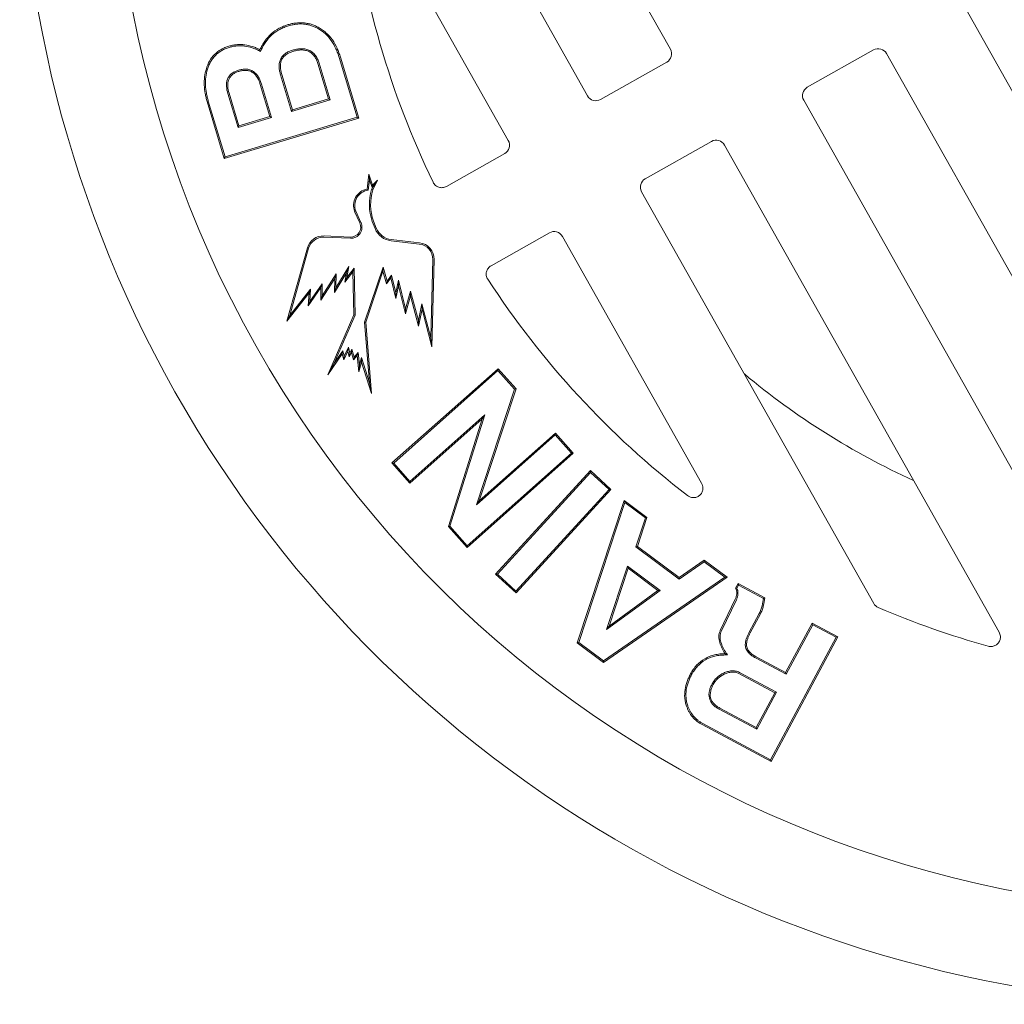
# Model space of a CAD drawing. Extents: x -1.5 to 15, y 1.5 to 28.2.
# Drawn here: x 0.4 to 0.6, y 19.1 to 19.3 of the extents above; entities that cross this region are included whole.
import ezdxf

# ---------------------------------------------------------------- set-up
doc = ezdxf.new("R2010")
doc.units = 0
doc.header["$MEASUREMENT"] = 0
doc.layers.get('0').update_dxf_attribs({"linetype": 'CONTINUOUS'})
doc.layers.add('image', color=7, linetype='CONTINUOUS')

# ---------------------------------------------------------------- blocks, each defined once
blk = doc.blocks.new('RWS_TOP')
at = {"color": 0, "linetype": 'Continuous', "lineweight": 0, "extrusion": (0, 1, 0)}
for p, q in [((1.7336, 4.2876), (1.7336, 0.292)), ((2.2162, 0.292), (2.2162, 4.0096)), ((2.721, 3.7531), (2.721, 0.292)), ((3.2036, 0.292), (3.2036, 3.2596)), ((3.9613, 2.8601), (4.595, 3.2622)), ((3.9705, 2.858), (4.5929, 3.253)), ((4.5929, 3.253), (4.595, 3.2622)), ((4.5929, 3.253), (4.8116, 2.9084)), ((4.595, 3.2622), (4.8173, 2.9119)), ((4.5774, 3.0759), (4.3891, 2.9565)), ((4.5753, 3.0667), (4.3983, 2.9544)), ((4.5774, 3.0759), (4.5753, 3.0667)), ((4.6927, 2.8816), (4.5753, 3.0667)), ((4.6984, 2.8851), (4.5774, 3.0759)), ((4.3891, 2.9565), (4.3983, 2.9544)), ((4.3891, 2.9565), (4.5085, 2.7683)), ((4.3983, 2.9544), (4.514, 2.772)), ((4.2958, 2.8893), (4.0442, 2.7296)), ((4.2978, 2.8985), (4.0462, 2.7388)), ((4.2978, 2.8985), (4.2958, 2.8893)), ((4.3911, 2.7391), (4.2958, 2.8893)), ((4.3968, 2.7426), (4.2978, 2.8985)), ((3.9705, 2.858), (3.9613, 2.8601)), ((4.0442, 2.7296), (3.9613, 2.8601)), ((4.0462, 2.7388), (3.9705, 2.858)), ((3.7084, 2.7995), (3.7084, 0.292)), ((4.0462, 2.7388), (4.0442, 2.7296)), ((4.2595, 2.5526), (4.3556, 2.6136)), ((4.519, 2.6556), (4.5262, 2.6443)), ((4.2632, 2.547), (4.3592, 2.608)), ((4.4839, 2.5295), (4.3336, 2.4246)), ((4.4878, 2.5242), (4.3375, 2.4192)), ((4.2832, 2.3529), (4.1967, 2.4892)), ((4.2853, 2.3621), (4.2049, 2.4888)), ((4.3076, 2.3684), (4.2832, 2.3529)), ((4.2853, 2.3621), (4.2832, 2.3529)), ((4.3013, 2.3723), (4.2853, 2.3621)), ((4.3181, 2.2962), (5.1112, 2.3681)), ((4.3279, 2.2904), (5.107, 2.361)), ((5.107, 2.361), (5.1112, 2.3681)), ((5.107, 2.361), (5.1736, 2.2106)), ((5.1112, 2.3681), (5.1816, 2.2089)), ((4.3279, 2.2904), (4.3181, 2.2962)), ((4.3791, 2.1584), (4.3181, 2.2962)), ((4.3832, 2.1655), (4.3279, 2.2904)), ((5.1816, 2.2089), (4.594, 1.6734)), ((5.1736, 2.2106), (4.5963, 1.6846)), ((5.011, 2.2235), (4.6623, 2.1822)), ((4.9912, 2.2145), (4.672, 2.1766)), ((4.7495, 1.9852), (5.011, 2.2235)), ((4.7518, 1.9964), (4.9912, 2.2145)), ((5.011, 2.2235), (4.9912, 2.2145)), ((5.1736, 2.2106), (5.1816, 2.2089)), ((4.5398, 2.173), (4.3791, 2.1584)), ((4.3832, 2.1655), (4.3791, 2.1584)), ((4.544, 2.18), (4.3832, 2.1655)), ((4.544, 2.18), (4.5398, 2.173)), ((4.6522, 1.9195), (4.5398, 2.173)), ((4.6603, 1.9178), (4.544, 2.18)), ((4.6623, 2.1822), (4.672, 2.1766)), ((4.6623, 2.1822), (4.7495, 1.9852)), ((4.672, 2.1766), (4.7518, 1.9964)), ((4.7495, 1.9852), (4.7518, 1.9964)), ((4.533, 1.811), (4.6522, 1.9195)), ((4.541, 1.8093), (4.6603, 1.9178)), ((4.6603, 1.9178), (4.6522, 1.9195)), ((4.191, 0.292), (4.191, 1.7954)), ((4.541, 1.8093), (4.533, 1.811)), ((4.594, 1.6734), (4.533, 1.811)), ((4.5963, 1.6846), (4.541, 1.8093)), ((4.6262, 1.587), (5.3344, 1.8185)), ((4.6346, 1.5827), (5.3302, 1.8101)), ((5.3302, 1.8101), (5.3344, 1.8185)), ((5.3302, 1.8101), (5.3717, 1.683)), ((5.3344, 1.8185), (5.3801, 1.6787)), ((4.5963, 1.6846), (4.594, 1.6734)), ((5.3801, 1.6787), (4.6719, 1.4472)), ((5.3717, 1.683), (4.6762, 1.4556)), ((5.3717, 1.683), (5.3801, 1.6787)), ((4.6346, 1.5827), (4.6262, 1.587)), ((4.6719, 1.4472), (4.6262, 1.587)), ((4.6762, 1.4556), (4.6346, 1.5827)), ((4.7059, 1.3225), (5.4421, 1.4816)), ((4.7138, 1.3173), (5.437, 1.4737)), ((5.437, 1.4737), (5.4421, 1.4816)), ((5.437, 1.4737), (5.4662, 1.3383)), ((5.4421, 1.4816), (5.4735, 1.336)), ((4.6762, 1.4556), (4.6719, 1.4472)), ((4.7138, 1.3173), (4.7059, 1.3225)), ((4.736, 1.1827), (4.7059, 1.3225)), ((4.7411, 1.1906), (4.7138, 1.3173)), ((5.2876, 1.3087), (4.7411, 1.1906)), ((4.8098, 0.8731), (5.2876, 1.3087)), ((5.4662, 1.3383), (5.0148, 0.9142)), ((5.4735, 1.336), (5.0368, 0.9258)), ((5.2876, 1.3087), (5.2649, 1.297)), ((5.4662, 1.3383), (5.4735, 1.336)), ((5.2649, 1.297), (4.736, 1.1827)), ((4.8024, 0.8755), (5.2649, 1.297)), ((4.7411, 1.1906), (4.736, 1.1827)), ((5.0148, 0.9142), (5.5336, 1.0264)), ((5.0368, 0.9258), (5.5387, 1.0343)), ((5.5336, 1.0264), (5.5387, 1.0343)), ((5.5336, 1.0264), (5.561, 0.8996)), ((5.5387, 1.0343), (5.5689, 0.8945)), ((5.5689, 0.8945), (4.8327, 0.7354)), ((5.561, 0.8996), (4.8378, 0.7433)), ((5.0148, 0.9142), (5.0368, 0.9258)), ((5.561, 0.8996), (5.5689, 0.8945)), ((4.8098, 0.8731), (4.8024, 0.8755)), ((4.8327, 0.7354), (4.8024, 0.8755)), ((4.8378, 0.7433), (4.8098, 0.8731)), ((4.8378, 0.7433), (4.8327, 0.7354)), ((5.4825, 0.5207), (5.3234, 0.1756)), ((5.4469, 0.3487), (5.4825, 0.5207)), ((5.4642, 0.465), (5.4825, 0.5207)), ((5.0816, 0.4618), (4.8445, 0.0647)), ((5.0632, 0.418), (4.8502, 0.0613)), ((5.0158, 0.2371), (5.0632, 0.418)), ((5.0294, 0.2626), (5.0816, 0.4618)), ((5.0632, 0.418), (5.0816, 0.4618)), ((5.4642, 0.465), (5.3289, 0.1715)), ((5.4357, 0.3276), (5.4642, 0.465)), ((5.4839, 0.3868), (5.4469, 0.3487)), ((5.4499, 0.3079), (5.4839, 0.3868)), ((5.4634, 0.3561), (5.4839, 0.3868)), ((5.0896, 0.331), (5.0294, 0.2626)), ((5.0484, 0.1711), (5.0896, 0.331)), ((5.0762, 0.3057), (5.0896, 0.331)), ((5.3587, 0.1105), (5.6355, 0.3196)), ((5.4634, 0.3561), (5.4357, 0.3276)), ((5.4357, 0.3276), (5.4469, 0.3487)), ((5.4378, 0.2966), (5.4634, 0.3561)), ((5.4778, 0.3177), (5.4499, 0.3079)), ((5.4685, 0.3074), (5.4778, 0.3177)), ((5.4686, 0.2787), (5.4778, 0.3177)), ((5.6355, 0.3196), (5.5147, 0.2603)), ((5.5758, 0.2829), (5.6355, 0.3196)), ((5.0762, 0.3057), (5.0158, 0.2371)), ((5.0158, 0.2371), (5.0294, 0.2626)), ((5.0359, 0.149), (5.0762, 0.3057)), ((5.3535, 0.1149), (5.5758, 0.2829)), ((5.4378, 0.2966), (5.4499, 0.3079)), ((5.4685, 0.3074), (5.4378, 0.2966)), ((5.4583, 0.2641), (5.4685, 0.3074)), ((5.4583, 0.2641), (5.4686, 0.2787)), ((5.478, 0.2769), (5.4583, 0.2641)), ((5.4898, 0.2924), (5.4686, 0.2787)), ((5.4688, 0.2466), (5.478, 0.2769)), ((5.5121, 0.2763), (5.4688, 0.2466)), ((5.4688, 0.2466), (5.4807, 0.2629)), ((5.478, 0.2769), (5.4898, 0.2924)), ((5.4807, 0.2629), (5.4898, 0.2924)), ((5.5232, 0.292), (5.4807, 0.2629)), ((5.5758, 0.2829), (5.5044, 0.2478)), ((5.5044, 0.2478), (5.5121, 0.2763)), ((5.5121, 0.2763), (5.5232, 0.292)), ((5.5147, 0.2603), (5.5232, 0.292)), ((2.6702, 0.2413), (2.2669, 0.2413)), ((3.6577, 0.2413), (3.2543, 0.2413)), ((4.5968, 0.2413), (4.2417, 0.2413)), ((5.1042, 0.2176), (5.0359, 0.149)), ((5.1173, 0.2401), (5.0484, 0.1711)), ((5.063, 0.0672), (5.1042, 0.2176)), ((5.0772, 0.0935), (5.1173, 0.2401)), ((5.1042, 0.2176), (5.1173, 0.2401)), ((5.5044, 0.2478), (5.5147, 0.2603)), ((5.0359, 0.149), (5.0484, 0.1711)), ((5.3289, 0.1715), (5.0994, -0.0339)), ((5.3234, 0.1756), (5.1111, -0.0146)), ((5.3289, 0.1715), (5.3234, 0.1756)), ((5.1073, 0.1179), (5.063, 0.0672)), ((5.1217, 0.1445), (5.0772, 0.0935)), ((5.0812, 0.0248), (5.1073, 0.1179)), ((5.0914, 0.0366), (5.1217, 0.1445)), ((5.1073, 0.1179), (5.1217, 0.1445)), ((5.2361, -0.1043), (5.3535, 0.1149)), ((5.2509, -0.0909), (5.3587, 0.1105)), ((5.3535, 0.1149), (5.3587, 0.1105)), ((5.063, 0.0672), (5.0772, 0.0935)), ((5.1277, 0.0528), (5.0914, 0.0366)), ((5.1111, -0.0146), (5.1277, 0.0528)), ((5.118, 0.0412), (5.1277, 0.0528)), ((5.118, 0.0412), (5.0812, 0.0248)), ((5.0812, 0.0248), (5.0914, 0.0366)), ((5.0994, -0.0339), (5.118, 0.0412)), ((4.8683, -0.0515), (4.9898, -0.1396)), ((4.8723, -0.0461), (4.9937, -0.1342)), ((5.0994, -0.0339), (5.1111, -0.0146)), ((5.3909, -0.0428), (5.283, -0.1032)), ((5.3526, -0.1079), (5.3909, -0.0428)), ((5.4731, -0.0435), (5.3526, -0.1079)), ((5.3726, -0.0606), (5.3909, -0.0428)), ((5.3995, -0.3193), (5.6852, -0.0346)), ((5.4411, -0.1011), (5.4731, -0.0435)), ((5.5467, -0.0502), (5.4411, -0.1011)), ((5.4563, -0.06), (5.4731, -0.0435)), ((5.6852, -0.0346), (5.5091, -0.107)), ((5.5091, -0.107), (5.5467, -0.0502)), ((5.5277, -0.0667), (5.5467, -0.0502)), ((5.6568, -0.0535), (5.6852, -0.0346)), ((5.2931, -0.0805), (5.2361, -0.1043)), ((5.2361, -0.1043), (5.2509, -0.0909)), ((5.3152, -0.064), (5.2509, -0.0909)), ((5.3726, -0.0606), (5.2555, -0.1263)), ((5.2555, -0.1263), (5.2931, -0.0805)), ((5.2555, -0.1263), (5.283, -0.1032)), ((5.283, -0.1032), (5.3152, -0.064)), ((5.2931, -0.0805), (5.3152, -0.064)), ((5.4563, -0.06), (5.3348, -0.1249)), ((5.3348, -0.1249), (5.3726, -0.0606)), ((5.3948, -0.3146), (5.6568, -0.0535)), ((5.4251, -0.1162), (5.4563, -0.06)), ((5.5277, -0.0667), (5.4251, -0.1162)), ((5.4251, -0.1162), (5.4411, -0.1011)), ((5.6568, -0.0535), (5.4915, -0.1214)), ((5.4915, -0.1214), (5.5277, -0.0667)), ((5.3348, -0.1249), (5.3526, -0.1079)), ((5.4915, -0.1214), (5.5091, -0.107)), ((3.2543, -0.2413), (3.6577, -0.2413)), ((4.2417, -0.2413), (4.5968, -0.2413)), ((5.0296, -0.2313), (5.0246, -0.2714)), ((5.0362, -0.2322), (5.0312, -0.2724)), ((5.1723, -0.258), (5.2912, -0.3318)), ((5.1758, -0.2524), (5.2947, -0.3261)), ((3.2036, -3.2596), (3.2036, -0.292)), ((3.7084, -0.292), (3.7084, -2.7995)), ((4.191, -1.7954), (4.191, -0.292)), ((5.0795, -0.3638), (5.0853, -0.2977)), ((5.0862, -0.3645), (5.092, -0.2982)), ((4.9461, -0.4177), (4.8984, -0.4493)), ((4.9503, -0.4229), (4.9461, -0.4177)), ((4.9362, -0.4322), (4.8984, -0.4493)), ((4.8984, -0.4493), (4.9343, -0.4397)), ((4.9231, -0.5002), (4.9699, -0.4357)), ((4.9343, -0.4397), (4.9231, -0.5002)), ((4.9428, -0.4305), (4.9343, -0.4397)), ((4.935, -0.4724), (4.9675, -0.4277)), ((4.9428, -0.4305), (4.935, -0.4724)), ((4.9503, -0.4229), (4.9362, -0.4322)), ((4.9362, -0.4322), (4.9428, -0.4305)), ((4.935, -0.4724), (4.9231, -0.5002)), ((4.7498, -1.1145), (4.824, -0.7859)), ((4.7564, -1.1159), (4.829, -0.7938)), ((4.829, -0.7938), (4.824, -0.7859)), ((4.824, -0.7859), (5.5508, -0.9497)), ((4.829, -0.7938), (5.5428, -0.9547)), ((4.9085, -0.9449), (4.8639, -1.1428)), ((4.9135, -0.9529), (4.8704, -1.1442)), ((4.9085, -0.9449), (4.9135, -0.9529)), ((5.1172, -0.9919), (4.9085, -0.9449)), ((5.1092, -0.997), (4.9135, -0.9529)), ((5.0726, -1.1898), (5.1172, -0.9919)), ((5.1172, -0.9919), (5.1092, -0.997)), ((5.5428, -0.9547), (5.4749, -1.2562)), ((5.5508, -0.9497), (5.4814, -1.2578)), ((5.5428, -0.9547), (5.5508, -0.9497)), ((5.0661, -1.1883), (5.1092, -0.997)), ((5.2253, -1.0164), (5.1848, -1.1965)), ((5.2303, -1.0244), (5.1913, -1.1979)), ((5.2253, -1.0164), (5.2303, -1.0244)), ((5.406, -1.057), (5.2253, -1.0164)), ((5.3981, -1.0621), (5.2303, -1.0244)), ((5.358, -1.2396), (5.3981, -1.0621)), ((5.3645, -1.2411), (5.406, -1.057)), ((5.406, -1.057), (5.3981, -1.0621)), ((5.1038, -1.3497), (5.1022, -1.3591))]:
    blk.add_line(p, q, dxfattribs=at)
at = {"color": 0, "linetype": 'Continuous', "lineweight": 0}
for centre, radius, start, end in [((0, 0), 5.8928, 97.14001, 262.85999), ((0, 0), 5.8928, 277.14001, 82.85999), ((0, 0), 6.3868, 295.61244, 64.38756), ((0, 0), 4.6568, 37.4295, 45.0468), ((3.6577, 2.7995), 0.0507, 359.9985, 37.431), ((-0.0001, -0.0001), 3.9647, 20.7099, 36.0939), ((0, 0), 4.6568, 3.6351, 22.9414), ((4.9199, 0.0197), 0.0879, 149.1602, 234.0362), ((4.9199, 0.0197), 0.0812, 149.1602, 234.0362), ((4.932, -0.2192), 0.0984, 352.9144, 54.0362), ((4.932, -0.2192), 0.1051, 352.9144, 54.0362), ((5.1445, -0.3028), 0.0594, 58.192, 175), ((5.1445, -0.3028), 0.0527, 58.192, 175), ((0, 0), 4.6568, 337.0586, 356.3649), ((4.7549, -0.2208), 0.2745, 314.1714, 349.3823), ((4.7549, -0.2208), 0.2811, 314.0444, 349.4244), ((4.9991, -0.3529), 0.0812, 247.0823, 352.3185), ((4.9991, -0.3529), 0.0878, 250.5646, 352.4223), ((5.3375, -0.2571), 0.0879, 238.192, 314.8989), ((5.3375, -0.2571), 0.0812, 238.192, 314.8989)]:
    blk.add_arc(centre, radius, start, end, dxfattribs=at)
for centre, major_axis, start_param, end_param in [((2.267, 0.2922), (-0.036, -0.036), 5.499157, 7.067214), ((2.6701, 0.2922), (0.036, -0.036), 5.499157, 7.067214), ((3.2544, 0.2922), (-0.036, -0.036), 5.499157, 7.067214), ((3.6575, 0.2922), (0.036, -0.036), 5.499157, 7.067214), ((4.2419, 0.2922), (-0.036, -0.036), 5.499157, 7.067214), ((3.2544, -0.2922), (0.036, -0.036), 2.357564, 3.925621), ((3.6575, -0.2922), (-0.036, -0.036), 2.357564, 3.925621), ((4.2419, -0.2922), (0.036, -0.036), 2.357564, 3.925621)]:
    blk.add_ellipse(centre, major_axis=major_axis, ratio=0.997265, start_param=start_param, end_param=end_param, dxfattribs=at)
for points, knots in [([(3.2901, 3.2955), (3.2877, 3.2979), (3.2851, 3.3001), (3.279, 3.3041), (3.2756, 3.3059), (3.2662, 3.3094), (3.26, 3.3106), (3.2472, 3.3104), (3.2408, 3.3091), (3.2288, 3.3042), (3.2234, 3.3006), (3.2143, 3.2916), (3.2107, 3.2864), (3.2065, 3.2772), (3.2054, 3.2736), (3.2039, 3.2665), (3.2036, 3.2631), (3.2036, 3.2596)], [-0.119994, -0.119994, -0.119994, -0.119994, -0.1097319, -0.1097319, -0.0982747, -0.0982747, -0.0794392, -0.0794392, -0.0600028, -0.0600028, -0.0405664, -0.0405664, -0.0217311, -0.0217311, -0.0102672, -0.0102672, 0, 0, 0, 0]), ([(4.6611, 2.7552), (4.6662, 2.7587), (4.6714, 2.7622), (4.6812, 2.7699), (4.6858, 2.7741), (4.6984, 2.7879), (4.7052, 2.7988), (4.7102, 2.8168), (4.711, 2.8231), (4.7108, 2.8355), (4.7098, 2.8418), (4.7066, 2.8538), (4.7044, 2.8597), (4.6989, 2.8709), (4.6958, 2.8762), (4.6927, 2.8816)], [0, 0, 0, 0, 0.000185703, 0.000185703, 0.000371405, 0.000371405, 0.00074281, 0.00074281, 0.000928513, 0.000928513, 0.001114215, 0.001114215, 0.001299918, 0.001299918, 0.001485621, 0.001485621, 0.001485621, 0.001485621]), ([(4.6646, 2.7496), (4.6647, 2.7496), (4.6647, 2.7497), (4.67, 2.7532), (4.6753, 2.7568), (4.6855, 2.7648), (4.6905, 2.7693), (4.7039, 2.784), (4.7113, 2.7958), (4.7168, 2.8157), (4.7176, 2.8226), (4.7174, 2.8363), (4.7164, 2.843), (4.7129, 2.856), (4.7105, 2.8622), (4.7048, 2.8741), (4.7016, 2.8796), (4.6984, 2.885), (4.6984, 2.885), (4.6984, 2.8851)], [0, 0, 0, 0, 0.000002646, 0.000002646, 0.000200802, 0.000200802, 0.000398959, 0.000398959, 0.000795272, 0.000795272, 0.000993429, 0.000993429, 0.001191586, 0.001191586, 0.001389742, 0.001389742, 0.001587899, 0.001587899, 0.001589215, 0.001589215, 0.001589215, 0.001589215]), ([(4.8116, 2.9084), (4.8144, 2.9037), (4.8172, 2.8992), (4.822, 2.8899), (4.8242, 2.8851), (4.8302, 2.8704), (4.8333, 2.8603), (4.8372, 2.8397), (4.838, 2.8292), (4.8378, 2.8133), (4.8375, 2.808), (4.8364, 2.7977), (4.8355, 2.7924), (4.8346, 2.7871)], [0, 0, 0, 0, 0.00015806, 0.00015806, 0.000316891, 0.000316891, 0.000634551, 0.000634551, 0.000952212, 0.000952212, 0.001111043, 0.001111043, 0.001268534, 0.001268534, 0.001268534, 0.001268534]), ([(4.8173, 2.9119), (4.8201, 2.9072), (4.823, 2.9025), (4.8281, 2.8928), (4.8303, 2.8878), (4.8365, 2.8725), (4.8397, 2.862), (4.8438, 2.8405), (4.8446, 2.8295), (4.8445, 2.813), (4.8442, 2.8075), (4.843, 2.7966), (4.8421, 2.7912), (4.8412, 2.7858)], [0, 0, 0, 0, 0.000164746, 0.000164746, 0.000329492, 0.000329492, 0.000658983, 0.000658983, 0.000988475, 0.000988475, 0.001153221, 0.001153221, 0.001317967, 0.001317967, 0.001317967, 0.001317967]), ([(4.514, 2.772), (4.5159, 2.7692), (4.5179, 2.7664), (4.5223, 2.7613), (4.5247, 2.759), (4.5299, 2.7546), (4.5326, 2.7526), (4.5383, 2.749), (4.5413, 2.7474), (4.5475, 2.7446), (4.5506, 2.7434), (4.557, 2.7412), (4.5603, 2.7404), (4.5702, 2.7382), (4.5769, 2.7373), (4.5971, 2.7357), (4.6107, 2.7365), (4.6305, 2.741), (4.637, 2.7431), (4.6493, 2.7485), (4.6552, 2.7519), (4.6611, 2.7552)], [0, 0, 0, 0, 0.000101014, 0.000101014, 0.000202029, 0.000202029, 0.000303043, 0.000303043, 0.000404057, 0.000404057, 0.000505071, 0.000505071, 0.000606086, 0.000606086, 0.000808114, 0.000808114, 0.001212171, 0.001212171, 0.0014142, 0.0014142, 0.001616229, 0.001616229, 0.001616229, 0.001616229]), ([(4.8346, 2.7871), (4.8331, 2.7798), (4.8316, 2.7729), (4.8276, 2.7595), (4.825, 2.7528), (4.8161, 2.7333), (4.8087, 2.7211), (4.791, 2.6987), (4.7808, 2.6885), (4.7645, 2.6742), (4.7589, 2.6697), (4.7473, 2.6613), (4.7413, 2.6573), (4.7352, 2.6533)], [0, 0, 0, 0, 0.00021222, 0.00021222, 0.000425772, 0.000425772, 0.000852877, 0.000852877, 0.001279981, 0.001279981, 0.001493533, 0.001493533, 0.001705525, 0.001705525, 0.001705525, 0.001705525]), ([(4.8412, 2.7858), (4.8397, 2.7786), (4.8381, 2.7713), (4.8338, 2.7572), (4.8311, 2.7503), (4.8219, 2.7301), (4.8142, 2.7174), (4.7959, 2.6942), (4.7855, 2.6837), (4.7688, 2.6691), (4.763, 2.6644), (4.751, 2.6558), (4.7449, 2.6517), (4.7387, 2.6476)], [0, 0, 0, 0, 0.000220025, 0.000220025, 0.00044005, 0.00044005, 0.000880099, 0.000880099, 0.001320149, 0.001320149, 0.001540173, 0.001540173, 0.001760198, 0.001760198, 0.001760198, 0.001760198]), ([(4.4045, 2.66), (4.406, 2.6632), (4.4074, 2.6664), (4.4093, 2.6732), (4.4098, 2.6766), (4.4103, 2.6836), (4.4103, 2.6871), (4.4096, 2.6941), (4.409, 2.6976), (4.4074, 2.7044), (4.4064, 2.7077), (4.4041, 2.7143), (4.4027, 2.7176), (4.3984, 2.7271), (4.3948, 2.7331), (4.3911, 2.7391)], [0, 0, 0, 0, 0.0001043124, 0.0001043124, 0.0002086249, 0.0002086249, 0.0003129373, 0.0003129373, 0.0004172497, 0.0004172497, 0.0005215622, 0.0005215622, 0.0006258746, 0.0006258746, 0.0008344994, 0.0008344994, 0.0008344994, 0.0008344994]), ([(4.4105, 2.657), (4.4105, 2.6571), (4.4106, 2.6572), (4.412, 2.6604), (4.4136, 2.6641), (4.4158, 2.6719), (4.4164, 2.6758), (4.417, 2.6835), (4.4169, 2.6874), (4.4162, 2.6951), (4.4156, 2.6988), (4.4139, 2.7061), (4.4128, 2.7098), (4.4103, 2.7168), (4.4089, 2.7202), (4.4043, 2.7302), (4.4004, 2.7367), (4.3968, 2.7426), (4.3968, 2.7426), (4.3968, 2.7426)], [0, 0, 0, 0, 0.0000035252, 0.0000035252, 0.0001156593, 0.0001156593, 0.0002277934, 0.0002277934, 0.0003399275, 0.0003399275, 0.0004520616, 0.0004520616, 0.0005641956, 0.0005641956, 0.0006763297, 0.0006763297, 0.0009005979, 0.0009005979, 0.0009010647, 0.0009010647, 0.0009010647, 0.0009010647]), ([(4.5085, 2.7683), (4.5085, 2.7683), (4.5085, 2.7682), (4.5104, 2.7654), (4.5126, 2.7624), (4.5175, 2.7567), (4.5202, 2.7541), (4.5258, 2.7493), (4.5288, 2.7471), (4.535, 2.7432), (4.5383, 2.7414), (4.545, 2.7384), (4.5483, 2.7371), (4.5551, 2.7349), (4.5587, 2.7339), (4.5691, 2.7316), (4.5761, 2.7307), (4.5972, 2.729), (4.6115, 2.7299), (4.6323, 2.7346), (4.6392, 2.7368), (4.6524, 2.7426), (4.6585, 2.7461), (4.6645, 2.7495), (4.6645, 2.7495), (4.6646, 2.7496)], [0, 0, 0, 0, 0.000001461, 0.000001461, 0.000108144, 0.000108144, 0.000214827, 0.000214827, 0.000321509, 0.000321509, 0.000428192, 0.000428192, 0.000534875, 0.000534875, 0.000641557, 0.000641557, 0.000854923, 0.000854923, 0.001281654, 0.001281654, 0.001495019, 0.001495019, 0.001708385, 0.001708385, 0.001711007, 0.001711007, 0.001711007, 0.001711007]), ([(4.3556, 2.6136), (4.3603, 2.6167), (4.3651, 2.6198), (4.3743, 2.6265), (4.3787, 2.63), (4.3873, 2.6375), (4.3915, 2.6415), (4.397, 2.648), (4.3986, 2.6503), (4.4017, 2.6551), (4.4031, 2.6575), (4.4045, 2.66)], [0, 0, 0, 0, 0.0001711423, 0.0001711423, 0.0003422846, 0.0003422846, 0.000513427, 0.000513427, 0.0005989981, 0.0005989981, 0.0006845693, 0.0006845693, 0.0006845693, 0.0006845693]), ([(4.3592, 2.608), (4.3592, 2.608), (4.3593, 2.608), (4.364, 2.6111), (4.3688, 2.6143), (4.3784, 2.6212), (4.383, 2.6249), (4.3919, 2.6327), (4.3962, 2.6367), (4.4023, 2.6439), (4.4042, 2.6465), (4.4074, 2.6517), (4.4089, 2.6542), (4.4104, 2.6568), (4.4104, 2.6569), (4.4105, 2.657)], [0, 0, 0, 0, 0.0000006355, 0.0000006355, 0.0001796486, 0.0001796486, 0.0003586618, 0.0003586618, 0.0005376749, 0.0005376749, 0.0006271815, 0.0006271815, 0.000716688, 0.000716688, 0.0007200755, 0.0007200755, 0.0007200755, 0.0007200755]), ([(4.519, 2.6556), (4.5192, 2.6517), (4.5194, 2.6478), (4.5201, 2.6329), (4.5206, 2.6223), (4.5195, 2.601), (4.5182, 2.5905), (4.5144, 2.5752), (4.5129, 2.5702), (4.5092, 2.5605), (4.507, 2.5559), (4.5018, 2.5472), (4.4988, 2.5431), (4.4921, 2.5359), (4.4882, 2.5329), (4.4839, 2.5295)], [0, 0, 0, 0, 0.000111265, 0.000111265, 0.000427469, 0.000427469, 0.000743674, 0.000743674, 0.000901776, 0.000901776, 0.001059878, 0.001059878, 0.00121798, 0.00121798, 0.00137462, 0.00137462, 0.00137462, 0.00137462]), ([(4.5262, 2.6443), (4.5268, 2.6333), (4.5273, 2.6223), (4.5261, 2.6004), (4.5248, 2.5894), (4.5209, 2.5734), (4.5192, 2.5681), (4.5153, 2.5578), (4.513, 2.5528), (4.5073, 2.5434), (4.504, 2.5389), (4.4965, 2.5309), (4.4922, 2.5275), (4.4878, 2.5242)], [0, 0, 0, 0, 0.000327542, 0.000327542, 0.000655085, 0.000655085, 0.000818856, 0.000818856, 0.000982627, 0.000982627, 0.001146398, 0.001146398, 0.001310169, 0.001310169, 0.001310169, 0.001310169]), ([(4.7352, 2.6533), (4.7271, 2.6486), (4.7193, 2.644), (4.7032, 2.636), (4.6948, 2.6326), (4.669, 2.6243), (4.6511, 2.6214), (4.624, 2.6212), (4.615, 2.6217), (4.5972, 2.6244), (4.5884, 2.6264), (4.5709, 2.6314), (4.5623, 2.6344), (4.5458, 2.6416), (4.5376, 2.6459), (4.5259, 2.652), (4.5224, 2.6538), (4.519, 2.6556)], [0, 0, 0, 0, 0.000268232, 0.000268232, 0.000538023, 0.000538023, 0.001077605, 0.001077605, 0.001347396, 0.001347396, 0.001617187, 0.001617187, 0.001886978, 0.001886978, 0.002156768, 0.002156768, 0.002268681, 0.002268681, 0.002268681, 0.002268681]), ([(4.7387, 2.6476), (4.7306, 2.6429), (4.7226, 2.6381), (4.7058, 2.6299), (4.6971, 2.6264), (4.6704, 2.6177), (4.6518, 2.6147), (4.6237, 2.6145), (4.6144, 2.6151), (4.5959, 2.6178), (4.5868, 2.6199), (4.5688, 2.6251), (4.5599, 2.6282), (4.5428, 2.6356), (4.5345, 2.64), (4.5262, 2.6443)], [0, 0, 0, 0, 0.000277855, 0.000277855, 0.00055571, 0.00055571, 0.001111419, 0.001111419, 0.001389274, 0.001389274, 0.001667129, 0.001667129, 0.001944984, 0.001944984, 0.002222839, 0.002222839, 0.002222839, 0.002222839]), ([(4.1967, 2.4892), (4.206, 2.501), (4.2153, 2.5126), (4.2307, 2.5289), (4.236, 2.5342), (4.2473, 2.5439), (4.2534, 2.5483), (4.2595, 2.5526)], [0, 0, 0, 0, 0.0004484503, 0.0004484503, 0.0006726755, 0.0006726755, 0.0008969006, 0.0008969006, 0.0008969006, 0.0008969006]), ([(4.2049, 2.4888), (4.2132, 2.4993), (4.2214, 2.5094), (4.2355, 2.5242), (4.2406, 2.5293), (4.2514, 2.5386), (4.2571, 2.5427), (4.2632, 2.547)], [0, 0, 0, 0, 0.0003919878, 0.0003919878, 0.0006110326, 0.0006110326, 0.0008285723, 0.0008285723, 0.0008285723, 0.0008285723]), ([(4.2049, 2.4888), (4.2035, 2.4889), (4.2022, 2.4889), (4.1995, 2.4891), (4.1981, 2.4892), (4.1967, 2.4892)], [0, 0, 0, 0, 0.0003831828, 0.0003831828, 0.0007663656, 0.0007663656, 0.0007663656, 0.0007663656]), ([(4.3336, 2.4246), (4.3336, 2.4245), (4.3336, 2.4245), (4.3294, 2.4214), (4.3251, 2.4182), (4.3171, 2.4102), (4.3135, 2.4057), (4.3077, 2.396), (4.3053, 2.3908), (4.3025, 2.3808), (4.3018, 2.3765), (4.3013, 2.3723)], [0, 0, 0, 0, 0.0000014244, 0.0000014244, 0.0001673234, 0.0001673234, 0.0003332224, 0.0003332224, 0.0004991214, 0.0004991214, 0.0006313016, 0.0006313016, 0.0006313016, 0.0006313016]), ([(4.3375, 2.4192), (4.3335, 2.4161), (4.3294, 2.413), (4.3221, 2.4059), (4.319, 2.4018), (4.3137, 2.393), (4.3115, 2.3883), (4.3088, 2.3785), (4.3082, 2.3735), (4.3076, 2.3684)], [0, 0, 0, 0, 0.0001516583, 0.0001516583, 0.0003033165, 0.0003033165, 0.0004549748, 0.0004549748, 0.000606633, 0.000606633, 0.000606633, 0.000606633]), ([(4.3013, 2.3723), (4.302, 2.3719), (4.3027, 2.3714), (4.3035, 2.371), (4.3041, 2.3705), (4.3048, 2.3701), (4.3062, 2.3692), (4.3069, 2.3688), (4.3076, 2.3684)], [0, 0, 0, 0, 0.0002627141, 0.0002627141, 0.0002627141, 0.0005141373, 0.0005141373, 0.0007655605, 0.0007655605, 0.0007655605, 0.0007655605]), ([(4.2884, 1.8152), (4.2866, 1.8195), (4.2842, 1.8236), (4.2775, 1.8322), (4.2728, 1.8364), (4.2622, 1.8429), (4.2564, 1.8452), (4.2441, 1.8475), (4.2377, 1.8474), (4.2253, 1.8449), (4.2194, 1.8425), (4.2089, 1.8356), (4.2044, 1.8312), (4.1972, 1.8211), (4.1945, 1.8155), (4.1916, 1.8049), (4.191, 1.8001), (4.191, 1.7954)], [-0.1410603, -0.1410603, -0.1410603, -0.1410603, -0.1268694, -0.1268694, -0.1082721, -0.1082721, -0.0895951, -0.0895951, -0.0705712, -0.0705712, -0.0515463, -0.0515463, -0.0328708, -0.0328708, -0.0142751, -0.0142751, 0, 0, 0, 0]), ([(4.5968, 0.2413), (4.6003, 0.2413), (4.6039, 0.2417), (4.611, 0.2432), (4.6146, 0.2444), (4.624, 0.2487), (4.6293, 0.2525), (4.6382, 0.262), (4.6417, 0.2676), (4.6455, 0.2772), (4.6464, 0.2809), (4.6475, 0.2882), (4.6476, 0.2917), (4.6474, 0.2952)], [-0.08308449, -0.08308449, -0.08308449, -0.08308449, -0.07246073, -0.07246073, -0.06110203, -0.06110203, -0.04155629, -0.04155629, -0.02200939, -0.02200939, -0.01063654, -0.01063654, 0, 0, 0, 0]), ([(4.6474, -0.2952), (4.6476, -0.2917), (4.6475, -0.2882), (4.6464, -0.2809), (4.6455, -0.2772), (4.6417, -0.2676), (4.6383, -0.2621), (4.6293, -0.2526), (4.624, -0.2487), (4.6146, -0.2444), (4.611, -0.2432), (4.6039, -0.2417), (4.6003, -0.2413), (4.5968, -0.2413)], [-0.08308449, -0.08308449, -0.08308449, -0.08308449, -0.07246075, -0.07246075, -0.06110218, -0.06110218, -0.04155629, -0.04155629, -0.02200953, -0.02200953, -0.01063656, -0.01063656, 0, 0, 0, 0]), ([(4.7746, -1.3115), (4.7703, -1.3042), (4.7659, -1.2968), (4.7585, -1.2815), (4.7554, -1.2736), (4.7473, -1.2494), (4.7438, -1.2327), (4.7404, -1.1988), (4.7406, -1.1818), (4.7427, -1.1563), (4.7437, -1.1479), (4.7464, -1.1311), (4.7481, -1.1228), (4.7498, -1.1145)], [0, 0, 0, 0, 0.000252884, 0.000252884, 0.000505767, 0.000505767, 0.001011534, 0.001011534, 0.001517302, 0.001517302, 0.001770185, 0.001770185, 0.002023069, 0.002023069, 0.002023069, 0.002023069]), ([(4.7802, -1.3079), (4.7759, -1.3006), (4.7718, -1.2936), (4.7647, -1.2789), (4.7616, -1.2713), (4.7538, -1.2478), (4.7504, -1.2315), (4.7471, -1.1986), (4.7473, -1.182), (4.7493, -1.157), (4.7503, -1.1488), (4.753, -1.1324), (4.7547, -1.1242), (4.7564, -1.1159)], [0, 0, 0, 0, 0.000244794, 0.000244794, 0.000491596, 0.000491596, 0.000985202, 0.000985202, 0.001478808, 0.001478808, 0.001725611, 0.001725611, 0.001971805, 0.001971805, 0.001971805, 0.001971805]), ([(4.8639, -1.1428), (4.8639, -1.1428), (4.8639, -1.1429), (4.8625, -1.1498), (4.8611, -1.1572), (4.8601, -1.1682), (4.8599, -1.172), (4.8599, -1.1796), (4.8602, -1.1834), (4.8611, -1.1908), (4.8616, -1.1945), (4.8633, -1.202), (4.8644, -1.2057), (4.8684, -1.2164), (4.8722, -1.2235), (4.8815, -1.2357), (4.8869, -1.2411), (4.8988, -1.2506), (4.9054, -1.2546), (4.9153, -1.2595), (4.9186, -1.261), (4.9254, -1.2639), (4.9289, -1.2652), (4.9395, -1.2687), (4.9465, -1.2705), (4.9534, -1.2722), (4.9535, -1.2723), (4.9535, -1.2723)], [0, 0, 0, 0, 0.00000095, 0.00000095, 0.00022299, 0.00022299, 0.00033401, 0.00033401, 0.000445029, 0.000445029, 0.000556049, 0.000556049, 0.000667069, 0.000667069, 0.000889109, 0.000889109, 0.001111149, 0.001111149, 0.001333189, 0.001333189, 0.001444208, 0.001444208, 0.001555228, 0.001555228, 0.001777268, 0.001777268, 0.001778941, 0.001778941, 0.001778941, 0.001778941]), ([(4.8704, -1.1442), (4.869, -1.1511), (4.8678, -1.1581), (4.8668, -1.1687), (4.8666, -1.1722), (4.8666, -1.1793), (4.8668, -1.1828), (4.8677, -1.1899), (4.8682, -1.1934), (4.8698, -1.2003), (4.8708, -1.2037), (4.8745, -1.2136), (4.8779, -1.2199), (4.8865, -1.2312), (4.8915, -1.2363), (4.9026, -1.2451), (4.9086, -1.2488), (4.9181, -1.2535), (4.9214, -1.2549), (4.9279, -1.2577), (4.9312, -1.259), (4.9413, -1.2623), (4.9481, -1.264), (4.955, -1.2658)], [0, 0, 0, 0, 0.000209777, 0.000209777, 0.000314666, 0.000314666, 0.000419554, 0.000419554, 0.000524443, 0.000524443, 0.000629331, 0.000629331, 0.000839108, 0.000839108, 0.001048886, 0.001048886, 0.001258663, 0.001258663, 0.001363551, 0.001363551, 0.00146844, 0.00146844, 0.001678217, 0.001678217, 0.001678217, 0.001678217]), ([(4.9535, -1.2723), (4.9536, -1.2723), (4.9536, -1.2723), (4.96, -1.2736), (4.9667, -1.2749), (4.9771, -1.2757), (4.9805, -1.2758), (4.9873, -1.2758), (4.9906, -1.2757), (4.9978, -1.275), (5.0014, -1.2743), (5.008, -1.2727), (5.0113, -1.2718), (5.0182, -1.2693), (5.0214, -1.2677), (5.0275, -1.2644), (5.0305, -1.2625), (5.0363, -1.2582), (5.039, -1.2558), (5.044, -1.2508), (5.0462, -1.2482), (5.0527, -1.2401), (5.0565, -1.234), (5.0625, -1.2218), (5.0651, -1.2155), (5.0694, -1.2027), (5.071, -1.1962), (5.0726, -1.1899), (5.0726, -1.1899), (5.0726, -1.1898)], [0, 0, 0, 0, 0.000001699, 0.000001699, 0.000207441, 0.000207441, 0.000310312, 0.000310312, 0.000413183, 0.000413183, 0.000516054, 0.000516054, 0.000618925, 0.000618925, 0.000721796, 0.000721796, 0.000824667, 0.000824667, 0.000927538, 0.000927538, 0.001030409, 0.001030409, 0.001236151, 0.001236151, 0.001441893, 0.001441893, 0.001647635, 0.001647635, 0.001648353, 0.001648353, 0.001648353, 0.001648353]), ([(4.955, -1.2658), (4.9613, -1.267), (4.9677, -1.2683), (4.9774, -1.2691), (4.9806, -1.2692), (4.9871, -1.2691), (4.9904, -1.269), (4.9968, -1.2684), (5, -1.2678), (5.0063, -1.2663), (5.0094, -1.2654), (5.0155, -1.2632), (5.0184, -1.2618), (5.0241, -1.2586), (5.0268, -1.2569), (5.032, -1.2531), (5.0345, -1.2509), (5.039, -1.2463), (5.0412, -1.2439), (5.0472, -1.2363), (5.0506, -1.2308), (5.0564, -1.2191), (5.0588, -1.2131), (5.063, -1.2009), (5.0645, -1.1946), (5.0661, -1.1883)], [0, 0, 0, 0, 0.000193125, 0.000193125, 0.000289688, 0.000289688, 0.000386251, 0.000386251, 0.000482813, 0.000482813, 0.000579376, 0.000579376, 0.000675939, 0.000675939, 0.000772501, 0.000772501, 0.000869064, 0.000869064, 0.000965627, 0.000965627, 0.001158752, 0.001158752, 0.001351878, 0.001351878, 0.001545003, 0.001545003, 0.001545003, 0.001545003]), ([(5.1848, -1.1965), (5.1848, -1.1966), (5.1848, -1.1966), (5.1836, -1.2029), (5.1823, -1.2092), (5.1806, -1.2223), (5.1801, -1.229), (5.1804, -1.2492), (5.183, -1.263), (5.1922, -1.2816), (5.1962, -1.2875), (5.2057, -1.2978), (5.2112, -1.3021), (5.2228, -1.3094), (5.229, -1.3124), (5.2416, -1.3171), (5.248, -1.3188), (5.2542, -1.3204), (5.2543, -1.3204), (5.2543, -1.3205)], [0, 0, 0, 0, 0.000001028, 0.000001028, 0.000202449, 0.000202449, 0.00040387, 0.00040387, 0.000806712, 0.000806712, 0.001008133, 0.001008133, 0.001209554, 0.001209554, 0.001410975, 0.001410975, 0.001612396, 0.001612396, 0.001614861, 0.001614861, 0.001614861, 0.001614861]), ([(5.1913, -1.1979), (5.1901, -1.2041), (5.1889, -1.2104), (5.188, -1.2166), (5.1872, -1.2229), (5.1867, -1.2293), (5.1868, -1.2356), (5.187, -1.2483), (5.1895, -1.2611), (5.1951, -1.2725), (5.1979, -1.2781), (5.2015, -1.2835), (5.2058, -1.2881), (5.2102, -1.2928), (5.2152, -1.2967), (5.2206, -1.3001), (5.2259, -1.3035), (5.2317, -1.3063), (5.2376, -1.3085), (5.2435, -1.3107), (5.2497, -1.3123), (5.2558, -1.314)], [0.000000005, 0.000000005, 0.000000005, 0.000000005, 0.000189288, 0.000189288, 0.000189288, 0.000378576, 0.000378576, 0.000378576, 0.000757153, 0.000757153, 0.000757153, 0.000946441, 0.000946441, 0.000946441, 0.001135729, 0.001135729, 0.001135729, 0.001325017, 0.001325017, 0.001325017, 0.001514306, 0.001514306, 0.001514306, 0.001514306]), ([(5.2543, -1.3205), (5.2544, -1.3205), (5.2545, -1.3205), (5.2605, -1.3216), (5.2667, -1.3228), (5.2796, -1.324), (5.2862, -1.3238), (5.2991, -1.322), (5.3056, -1.3204), (5.318, -1.3153), (5.3238, -1.3118), (5.3393, -1.2991), (5.347, -1.2883), (5.3582, -1.2652), (5.3615, -1.2528), (5.3645, -1.2412), (5.3645, -1.2411), (5.3645, -1.2411)], [0, 0, 0, 0, 0.000002452, 0.000002452, 0.000193257, 0.000193257, 0.000384061, 0.000384061, 0.000574866, 0.000574866, 0.00076567, 0.00076567, 0.001147279, 0.001147279, 0.001528888, 0.001528888, 0.001529904, 0.001529904, 0.001529904, 0.001529904]), ([(5.2558, -1.314), (5.2618, -1.3151), (5.2677, -1.3162), (5.2797, -1.3173), (5.2858, -1.3171), (5.2978, -1.3155), (5.3037, -1.314), (5.3148, -1.3094), (5.3201, -1.3062), (5.3341, -1.2947), (5.3413, -1.2847), (5.3519, -1.263), (5.355, -1.2512), (5.358, -1.2396)], [0, 0, 0, 0, 0.000178582, 0.000178582, 0.000357164, 0.000357164, 0.000535746, 0.000535746, 0.000714328, 0.000714328, 0.001071492, 0.001071492, 0.001428655, 0.001428655, 0.001428655, 0.001428655]), ([(5.4814, -1.2578), (5.4796, -1.2649), (5.4779, -1.272), (5.474, -1.2862), (5.4718, -1.2932), (5.4644, -1.314), (5.4587, -1.3276), (5.4452, -1.3537), (5.4374, -1.3662), (5.42, -1.3899), (5.4103, -1.401), (5.3889, -1.4211), (5.3774, -1.4304), (5.3523, -1.4457), (5.3387, -1.4517), (5.3104, -1.4597), (5.2958, -1.4617), (5.2737, -1.4618), (5.2663, -1.4614), (5.2518, -1.4596), (5.2445, -1.4582), (5.2373, -1.4568)], [0, 0, 0, 0, 0.000217806, 0.000217806, 0.000435612, 0.000435612, 0.000871225, 0.000871225, 0.001306837, 0.001306837, 0.001742449, 0.001742449, 0.002178062, 0.002178062, 0.002613674, 0.002613674, 0.003049286, 0.003049286, 0.003267093, 0.003267093, 0.003484899, 0.003484899, 0.003484899, 0.003484899]), ([(5.4749, -1.2562), (5.4731, -1.2634), (5.4714, -1.2704), (5.4676, -1.2843), (5.4654, -1.2911), (5.4582, -1.3115), (5.4526, -1.3248), (5.4395, -1.3503), (5.4319, -1.3625), (5.4149, -1.3856), (5.4054, -1.3964), (5.3846, -1.416), (5.3734, -1.425), (5.3493, -1.4397), (5.3364, -1.4455), (5.3092, -1.4531), (5.2952, -1.455), (5.2739, -1.4551), (5.2669, -1.4547), (5.2529, -1.453), (5.2459, -1.4517), (5.2388, -1.4503)], [0, 0, 0, 0, 0.000211061, 0.000211061, 0.000422608, 0.000422608, 0.000845703, 0.000845703, 0.001268797, 0.001268797, 0.001691892, 0.001691892, 0.002114986, 0.002114986, 0.002538081, 0.002538081, 0.002961175, 0.002961175, 0.003172722, 0.003172722, 0.003382302, 0.003382302, 0.003382302, 0.003382302]), ([(4.9062, -1.4016), (4.8996, -1.3999), (4.893, -1.3983), (4.8799, -1.3943), (4.8735, -1.392), (4.8545, -1.3841), (4.8424, -1.3777), (4.8254, -1.3662), (4.82, -1.3621), (4.8095, -1.3533), (4.8045, -1.3487), (4.795, -1.3389), (4.7906, -1.3336), (4.7823, -1.3228), (4.7784, -1.3171), (4.7746, -1.3115)], [0, 0, 0, 0, 0.000205292, 0.000205292, 0.000410583, 0.000410583, 0.000821167, 0.000821167, 0.001026458, 0.001026458, 0.00123175, 0.00123175, 0.001437042, 0.001437042, 0.001642333, 0.001642333, 0.001642333, 0.001642333]), ([(4.9077, -1.3951), (4.9011, -1.3935), (4.8947, -1.3918), (4.882, -1.388), (4.8758, -1.3858), (4.8575, -1.3781), (4.8457, -1.3719), (4.8294, -1.3609), (4.8241, -1.3569), (4.814, -1.3483), (4.8091, -1.3438), (4.8, -1.3344), (4.7957, -1.3294), (4.7878, -1.319), (4.784, -1.3135), (4.7802, -1.3079)], [0, 0, 0, 0, 0.00019757, 0.00019757, 0.000396783, 0.000396783, 0.000795209, 0.000795209, 0.000994422, 0.000994422, 0.001193635, 0.001193635, 0.001392848, 0.001392848, 0.001590036, 0.001590036, 0.001590036, 0.001590036]), ([(5.1038, -1.3497), (5.102, -1.351), (5.1002, -1.3524), (5.0913, -1.3587), (5.0844, -1.3637), (5.0702, -1.3725), (5.0628, -1.3765), (5.04, -1.3874), (5.024, -1.3931), (4.9914, -1.4002), (4.9746, -1.4016), (4.9493, -1.4012), (4.9409, -1.4006), (4.9244, -1.3984), (4.9161, -1.3968), (4.9077, -1.3951)], [0, 0, 0, 0, 0.000065573, 0.000065573, 0.000316275, 0.000316275, 0.000566976, 0.000566976, 0.001068379, 0.001068379, 0.001569782, 0.001569782, 0.001820484, 0.001820484, 0.002069553, 0.002069553, 0.002069553, 0.002069553]), ([(5.2388, -1.4503), (5.2319, -1.4485), (5.2252, -1.4468), (5.2123, -1.4426), (5.2059, -1.44), (5.1932, -1.4343), (5.1871, -1.4312), (5.1753, -1.4242), (5.1695, -1.4203), (5.1528, -1.408), (5.1425, -1.3987), (5.1285, -1.3834), (5.1241, -1.3781), (5.1157, -1.367), (5.1117, -1.3612), (5.1064, -1.3535), (5.1051, -1.3516), (5.1038, -1.3497)], [0, 0, 0, 0, 0.000204035, 0.000204035, 0.000410044, 0.000410044, 0.000616053, 0.000616053, 0.000822062, 0.000822062, 0.00123408, 0.00123408, 0.001440089, 0.001440089, 0.001646098, 0.001646098, 0.001711443, 0.001711443, 0.001711443, 0.001711443]), ([(5.1022, -1.3591), (5.0952, -1.3641), (5.0881, -1.3692), (5.0735, -1.3783), (5.0659, -1.3824), (5.0424, -1.3936), (5.0261, -1.3995), (4.9923, -1.4069), (4.9749, -1.4083), (4.949, -1.4079), (4.9403, -1.4073), (4.9232, -1.405), (4.9147, -1.4033), (4.9062, -1.4016)], [0, 0, 0, 0, 0.000257105, 0.000257105, 0.00051421, 0.00051421, 0.00102842, 0.00102842, 0.00154263, 0.00154263, 0.001799735, 0.001799735, 0.00205684, 0.00205684, 0.00205684, 0.00205684]), ([(5.2373, -1.4568), (5.2304, -1.455), (5.2235, -1.4533), (5.2099, -1.4488), (5.2033, -1.4462), (5.1903, -1.4403), (5.1839, -1.4371), (5.1716, -1.4298), (5.1657, -1.4258), (5.1485, -1.4131), (5.1379, -1.4035), (5.1234, -1.3877), (5.1189, -1.3822), (5.1103, -1.3708), (5.1062, -1.365), (5.1022, -1.3591)], [0, 0, 0, 0, 0.000211793, 0.000211793, 0.000423586, 0.000423586, 0.000635379, 0.000635379, 0.000847172, 0.000847172, 0.001270758, 0.001270758, 0.001482551, 0.001482551, 0.001694343, 0.001694343, 0.001694343, 0.001694343])]:
    blk.add_open_spline(points, degree=3, knots=knots, dxfattribs=at)
blk.add_open_spline([(4.9675, -0.4277), (4.9686, -0.4317), (4.9699, -0.4357)], degree=2, dxfattribs=at)

msp = doc.modelspace()

# ---------------------------------------------------------------- block references
at = {"layer": 'image', "xscale": 0.04305783722594437, "yscale": 0.04305783722594437, "zscale": 0.04305783722594437, "rotation": 209.4237070154853}
msp.add_blockref('RWS_TOP', (0.64948, 19.39265), dxfattribs=at)

doc.saveas('drawing.dxf')
